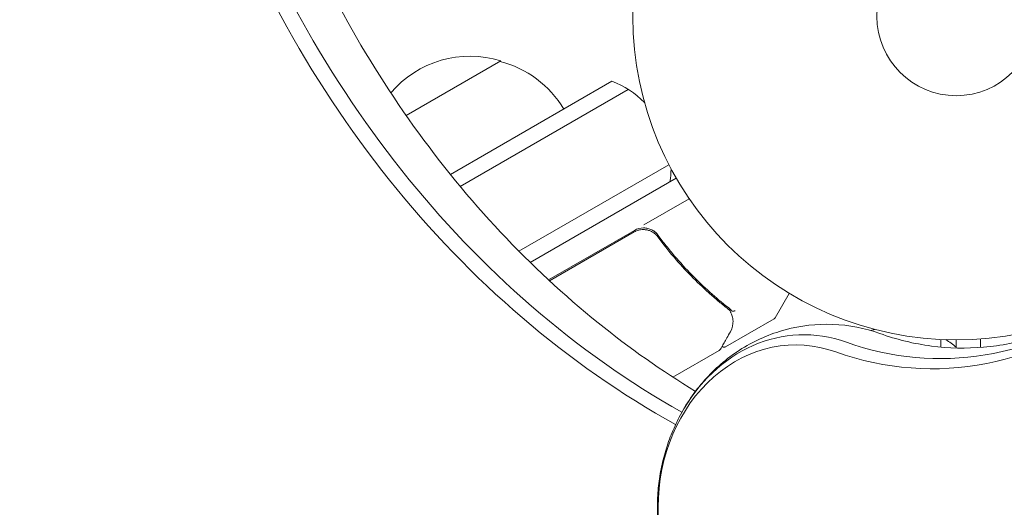
# Model space of a CAD drawing. Units: millimetres. Extents: x -4888 to 8107, y -8474 to 5194.
# Drawn here: x -154 to 8, y 1002 to 1081 of the extents above; entities that cross this region are included whole.
import ezdxf

# ---------------------------------------------------------------- set-up
doc = ezdxf.new("R2010")
doc.units = ezdxf.units.MM
doc.header["$LTSCALE"] = 20
doc.linetypes.add('HIDDEN', pattern=[9.525, 6.35, -3.175])
doc.layers.add('2d', color=230, linetype='Continuous')
doc.layers.add('EN-Free_Space_Hatch', color=10, linetype='HIDDEN')

msp = doc.modelspace()

# ---------------------------------------------------------------- hatches: boundary and pattern name
at = {"layer": 'EN-Free_Space_Hatch'}
h = msp.add_hatch(dxfattribs=at)
h.set_pattern_fill('ANSI31', color=256, scale=100)
h.set_pattern_definition([(285, (-2110.74, -2738.75), (306.681, 82.175), [])])
edge = h.paths.add_edge_path()
edge.add_line((-2212.49, -6914.99), (-378.69, -3738.75))
edge.add_line((-378.69, -3738.75), (-2110.74, -2738.75))
edge.add_line((-2110.74, -2738.75), (-3944.54, -5914.99))
edge.add_arc((-3078.52, -6414.99), 1000, 150, 330)
edge = h.paths.add_edge_path()
edge.add_line((6089.93, -459), (1874.08, -459))
edge.add_arc((1874.08, 541), 1000, 90, 270, ccw=False)
edge.add_line((1874.08, 1541), (6089.93, 1541))
edge.add_arc((6089.93, 541), 1000, -90, 90, ccw=False)

# ---------------------------------------------------------------- linework, layer by layer
at = {"layer": '2d', "lineweight": 0}
for p, q in [((-90.15, 1065.75), (-74.65, 1074.7)), ((-82.89, 1056.08), (-56.43, 1071.36)), ((-81.29, 1054.12), (-53.75, 1070.02)), ((-71.67, 1043.51), (-47.1, 1057.69)), ((-45.9, 1055.5), (-69.83, 1041.68)), ((-51.18, 1047.83), (-43.77, 1052.11)), ((-66.81, 1038.81), (-52.74, 1046.93)), ((-52.8, 1046.67), (-66.66, 1038.66)), ((-48.32, 1045.09), (-49.07, 1046.4)), ((-27.36, 1036.61), (-29.67, 1032.62)), ((-37.79, 1027.85), (-29.85, 1032.44)), ((-2.5, 1029.06), (-2.5, 1027.8)), ((0, 1029), (0, 1027.66)), ((4, 1027.75), (4, 1029.15)), ((-38.83, 1027.25), (-46.43, 1022.86)), ((-48.98, 80.51), (-48.98, 1001.55)), ((-48.85, 1001.55), (-48.85, 80.51))]:
    msp.add_line(p, q, dxfattribs=at)
for radius in [53, 13]:
    msp.add_circle((0, 1082), radius, dxfattribs=at)
for centre, radius, start, end in [((-79.71, 1058.47), 17, 72.6679, 139.6717), ((-78.95, 1058.14), 17, 30.6413, 75.8135), ((-61.73, 1057.33), 15, 44.7866, 69.2965), ((-61.73, 1057.33), 15, 350.7035, 358.7826), ((-51.24, 1044.33), 3, 89.8619, 120), ((-30.1, 1032.87), 0.5, 300, 330), ((-9.5, 1016.2), 15, 104.7866, 107.4604), ((-9.5, 1016.2), 15, 50.7035, 58.7826)]:
    msp.add_arc(centre, radius, start, end, dxfattribs=at)
for centre, major_axis, ratio, start_param, end_param in [((20.22, 1181.04), (0, -183.39), 0.848, -1.189013, -0.439876), ((21.55, 1181.04), (0, -181.73), 0.848, -1.189013, -0.446336), ((-24.96, 1001.55), (0, 28.27), 0.848048, -0.294378, 1.00546), ((-24.96, 1001.55), (0, 28.27), 0.848048, -0.294378, 1.00546), ((-26.29, 1001.55), (0, 26.61), 0.848048, -0.294378, 1.570796)]:
    msp.add_ellipse(centre, major_axis=major_axis, ratio=ratio, start_param=start_param, end_param=end_param, dxfattribs=at)
at = {"layer": '2d', "lineweight": 0, "extrusion": (0, 0, -1)}
for centre, major_axis, start_param in [((-3.95, 1088.44), (0, -64.19), -0.624465), ((-2.62, 1088.44), (0, -62.53), -0.572106), ((-2.62, 1088.44), (0, -62.53), -0.572106)]:
    msp.add_ellipse(centre, major_axis=major_axis, ratio=0.848048, start_param=start_param, end_param=0.294378, dxfattribs=at)
at = {"layer": '2d', "lineweight": 0}
for points, knots in [([(-101.14, 1083.64), (-97.44, 1076.77), (-93.36, 1070.22), (-84.51, 1057.85), (-79.74, 1052.03), (-69.62, 1041.24), (-64.27, 1036.27), (-53.55, 1027.63), (-48.22, 1023.88), (-42.74, 1020.55)], [2.1364512, 2.1364512, 2.1364512, 2.1364512, 2.2715567, 2.2715567, 2.4066623, 2.4066623, 2.5417679, 2.5417679, 2.6654695, 2.6654695, 2.6654695, 2.6654695]), ([(-52.8, 1046.67), (-52.64, 1046.76), (-52.47, 1046.83), (-52.13, 1046.96), (-51.95, 1047), (-51.59, 1047.06), (-51.41, 1047.07), (-51.05, 1047.06), (-50.86, 1047.04), (-50.5, 1046.97), (-50.33, 1046.91), (-50, 1046.78), (-49.83, 1046.69), (-49.53, 1046.49), (-49.38, 1046.38), (-49.12, 1046.14), (-49, 1046), (-48.89, 1045.85)], [0, 0, 0, 0, 0.000545599, 0.000545599, 0.001091197, 0.001091197, 0.001636796, 0.001636796, 0.002182395, 0.002182395, 0.002727993, 0.002727993, 0.003273592, 0.003273592, 0.003819191, 0.003819191, 0.00436479, 0.00436479, 0.00436479, 0.00436479]), ([(-48.83, 1046.11), (-48.97, 1046.3), (-49.12, 1046.47), (-49.48, 1046.77), (-49.68, 1046.9), (-50.09, 1047.11), (-50.31, 1047.19), (-50.77, 1047.3), (-51, 1047.33), (-51.24, 1047.33)], [0, 0, 0, 0, 0.000703979, 0.000703979, 0.001407958, 0.001407958, 0.002111937, 0.002111937, 0.002815916, 0.002815916, 0.002815916, 0.002815916]), ([(-49.06, 1046.39), (-49.14, 1046.47), (-49.22, 1046.55), (-49.38, 1046.68), (-49.47, 1046.75), (-49.56, 1046.81)], [0.0003747594, 0.0003747594, 0.0003747594, 0.0003747594, 0.0007039789, 0.0007039789, 0.0010258192, 0.0010258192, 0.0010258192, 0.0010258192]), ([(-49.06, 1046.39), (-49.14, 1046.47), (-49.22, 1046.55), (-49.38, 1046.68), (-49.47, 1046.75), (-49.56, 1046.81)], [0.0003747594, 0.0003747594, 0.0003747594, 0.0003747594, 0.0007039789, 0.0007039789, 0.0010258193, 0.0010258193, 0.0010258193, 0.0010258193]), ([(-49.47, 1046.44), (-49.45, 1046.43), (-49.44, 1046.42), (-49.42, 1046.41), (-49.41, 1046.4), (-49.41, 1046.4), (-49.4, 1046.39), (-49.4, 1046.39), (-49.39, 1046.39), (-49.39, 1046.38), (-49.39, 1046.38), (-49.39, 1046.38)], [0, 0, 0, 0, 0.1618259, 0.1618259, 0.2225061, 0.2225061, 0.268016, 0.268016, 0.2850821, 0.2850821, 0.3002177, 0.3002177, 0.3002177, 0.3002177]), ([(-48.95, 1045.94), (-48.95, 1045.94), (-48.95, 1045.94), (-48.95, 1045.94), (-48.95, 1045.94), (-48.95, 1045.94), (-48.95, 1045.93), (-48.94, 1045.92), (-48.93, 1045.91), (-48.92, 1045.89), (-48.92, 1045.89), (-48.92, 1045.89), (-48.92, 1045.89), (-48.92, 1045.89), (-48.92, 1045.89), (-48.91, 1045.88), (-48.91, 1045.88), (-48.9, 1045.87), (-48.89, 1045.86), (-48.89, 1045.85)], [0, 0, 0, 0, 0.0001953, 0.0001953, 0.0006348, 0.0006348, 0.0193854, 0.0193854, 0.0693975, 0.0693975, 0.0756475, 0.0756475, 0.07721, 0.07721, 0.0816046, 0.0816046, 0.1050432, 0.1050432, 0.136296, 0.136296, 0.136296, 0.136296]), ([(-48.89, 1045.85), (-47.18, 1043.54), (-45.36, 1041.42), (-42.51, 1038.51), (-41.53, 1037.58), (-40.05, 1036.25), (-39.55, 1035.81), (-38.54, 1034.97), (-38.03, 1034.56), (-37.52, 1034.16)], [0, 0, 0, 0, 0.00862215, 0.00862215, 0.01293323, 0.01293323, 0.01508877, 0.01508877, 0.0172443, 0.0172443, 0.0172443, 0.0172443]), ([(-37.35, 1034.28), (-39.41, 1035.89), (-41.41, 1037.67), (-44.29, 1040.62), (-45.23, 1041.65), (-46.61, 1043.27), (-47.07, 1043.82), (-47.96, 1044.95), (-48.4, 1045.52), (-48.83, 1046.11)], [0, 0, 0, 0, 0.00868962, 0.00868962, 0.01303444, 0.01303444, 0.01520684, 0.01520684, 0.01737925, 0.01737925, 0.01737925, 0.01737925]), ([(-12.51, 1030.03), (-9.73, 1029.03), (-6.91, 1028.35), (-1.22, 1027.61), (1.64, 1027.54), (7.34, 1028.04), (10.18, 1028.59), (15.78, 1030.33), (18.54, 1031.5), (22.33, 1033.61), (23.42, 1034.28), (24.5, 1035)], [2.8472146, 2.8472146, 2.8472146, 2.8472146, 3.0309831, 3.0309831, 3.2147516, 3.2147516, 3.3985202, 3.3985202, 3.5822887, 3.5822887, 3.6584448, 3.6584448, 3.6584448, 3.6584448]), ([(-36.92, 1033.4), (-36.82, 1033.15), (-36.74, 1032.91), (-36.65, 1032.56), (-36.62, 1032.43), (-36.6, 1032.32)], [0, 0, 0, 0, 0.923542, 0.923542, 1.557399, 1.557399, 1.557399, 1.557399]), ([(-36.81, 1033.74), (-36.77, 1033.69), (-36.69, 1033.67), (-36.53, 1033.69), (-36.48, 1033.7), (-36.39, 1033.72), (-36.36, 1033.73), (-36.3, 1033.75), (-36.27, 1033.75), (-36.24, 1033.74)], [0, 0, 0, 0, 0.0003654766, 0.0003654766, 0.000548215, 0.000548215, 0.0006395841, 0.0006395841, 0.0007309533, 0.0007309533, 0.0007309533, 0.0007309533]), ([(-36.58, 1033.68), (-36.58, 1033.68), (-36.58, 1033.68), (-36.57, 1033.68), (-36.56, 1033.69), (-36.54, 1033.69)], [0.00036542169, 0.00036542169, 0.00036542169, 0.00036542169, 0.00036547664, 0.00036547664, 0.00041235108, 0.00041235108, 0.00041235108, 0.00041235108]), ([(-36.58, 1033.68), (-36.58, 1033.68), (-36.58, 1033.68), (-36.57, 1033.68), (-36.56, 1033.69), (-36.54, 1033.69)], [0.00036542169, 0.00036542169, 0.00036542169, 0.00036542169, 0.00036547664, 0.00036547664, 0.00041235108, 0.00041235108, 0.00041235108, 0.00041235108]), ([(-36.35, 1033.74), (-36.34, 1033.74), (-36.34, 1033.74), (-36.33, 1033.74), (-36.33, 1033.74), (-36.33, 1033.74)], [0.0006258347, 0.0006258347, 0.0006258347, 0.0006258347, 0.00063958412, 0.00063958412, 0.00064304323, 0.00064304323, 0.00064304323, 0.00064304323]), ([(-36.35, 1033.74), (-36.34, 1033.74), (-36.34, 1033.74), (-36.33, 1033.74), (-36.33, 1033.74), (-36.33, 1033.74)], [0.0006258347, 0.0006258347, 0.0006258347, 0.0006258347, 0.00063958412, 0.00063958412, 0.00064304323, 0.00064304323, 0.00064304323, 0.00064304323]), ([(-36.35, 1033.74), (-36.34, 1033.74), (-36.34, 1033.74), (-36.33, 1033.74), (-36.33, 1033.74), (-36.33, 1033.74)], [0.0006258347, 0.0006258347, 0.0006258347, 0.0006258347, 0.00063958412, 0.00063958412, 0.00064304323, 0.00064304323, 0.00064304323, 0.00064304323]), ([(-45.21, 1016.69), (-44.05, 1018.84), (-42.62, 1020.88), (-39.24, 1024.55), (-37.29, 1026.2), (-32.94, 1028.9), (-30.54, 1029.96), (-25.49, 1031.33), (-22.84, 1031.63), (-17.58, 1031.42), (-14.97, 1030.9), (-12.51, 1030.03)], [5.277726, 5.277726, 5.277726, 5.277726, 5.537693, 5.537693, 5.797661, 5.797661, 6.057628, 6.057628, 6.317596, 6.317596, 6.577563, 6.577563, 6.577563, 6.577563]), ([(-37.02, 1030.33), (-37.42, 1029.61), (-37.77, 1028.99), (-38.33, 1028), (-38.53, 1027.63), (-38.64, 1027.44)], [0, 0, 0, 0, 5.185263, 5.185263, 10.641762, 10.641762, 10.641762, 10.641762]), ([(-37.79, 1027.85), (-37.83, 1027.83), (-37.88, 1027.81), (-37.99, 1027.78), (-38.05, 1027.78), (-38.15, 1027.8), (-38.21, 1027.81), (-38.3, 1027.86), (-38.34, 1027.89), (-38.37, 1027.92)], [0.0000977, 0.0000977, 0.0000977, 0.0000977, 0.1619902, 0.1619902, 0.3245365, 0.3245365, 0.4870626, 0.4870626, 0.6306658, 0.6306658, 0.6306658, 0.6306658]), ([(-48.98, 1001.55), (-48.98, 1002.59), (-48.93, 1003.64), (-48.73, 1005.72), (-48.57, 1006.76), (-48.17, 1008.81), (-47.92, 1009.83), (-47.32, 1011.85), (-46.97, 1012.84), (-46.16, 1014.79), (-45.71, 1015.75), (-45.21, 1016.69)], [4.712389, 4.712389, 4.712389, 4.712389, 4.8254563, 4.8254563, 4.9385237, 4.9385237, 5.051591, 5.051591, 5.1646583, 5.1646583, 5.2777257, 5.2777257, 5.2777257, 5.2777257])]:
    msp.add_open_spline(points, degree=3, knots=knots, dxfattribs=at)
for points in [[(-52.8, 1046.67), (-52.68, 1046.73), (-52.56, 1046.79), (-52.44, 1046.84)], [(-52.8, 1046.67), (-52.68, 1046.73), (-52.56, 1046.79), (-52.44, 1046.84)], [(-50.87, 1047.31), (-50.99, 1047.32), (-51.11, 1047.33), (-51.24, 1047.33)], [(-50.87, 1047.31), (-50.99, 1047.32), (-51.11, 1047.33), (-51.24, 1047.33)], [(-48.95, 1045.94), (-48.93, 1045.91), (-48.91, 1045.88), (-48.89, 1045.85)], [(-37.52, 1034.16), (-37.38, 1034.05), (-37.25, 1033.92), (-37.13, 1033.79)], [(-36.82, 1033.75), (-36.97, 1033.94), (-37.15, 1034.12), (-37.35, 1034.28)], [(-36.82, 1033.75), (-36.97, 1033.94), (-37.15, 1034.12), (-37.35, 1034.28)], [(-37.13, 1033.79), (-37.08, 1033.73), (-37.03, 1033.66), (-37, 1033.59)], [(-37, 1033.59), (-36.99, 1033.55), (-36.97, 1033.51), (-36.95, 1033.46)], [(-36.95, 1033.46), (-36.94, 1033.44), (-36.93, 1033.42), (-36.92, 1033.4)], [(-36.81, 1033.74), (-36.82, 1033.74), (-36.82, 1033.75), (-36.82, 1033.75)], [(-36.81, 1033.74), (-36.81, 1033.73), (-36.8, 1033.73), (-36.79, 1033.72)], [(-36.81, 1033.74), (-36.81, 1033.73), (-36.8, 1033.73), (-36.79, 1033.72)], [(-36.81, 1033.74), (-36.81, 1033.73), (-36.8, 1033.73), (-36.79, 1033.72)], [(-36.58, 1032.13), (-36.57, 1031.55), (-36.67, 1030.96), (-37.02, 1030.33)], [(-36.6, 1032.32), (-36.59, 1032.26), (-36.59, 1032.2), (-36.58, 1032.13)], [(-38.64, 1027.44), (-38.69, 1027.36), (-38.75, 1027.3), (-38.83, 1027.25)], [(-38.83, 1027.25), (-38.83, 1027.25), (-38.83, 1027.25), (-38.83, 1027.25)], [(-38.43, 1027.97), (-38.43, 1027.97), (-38.43, 1027.97), (-38.43, 1027.97)]]:
    msp.add_open_spline(points, degree=3, dxfattribs=at)

doc.saveas('drawing.dxf')
